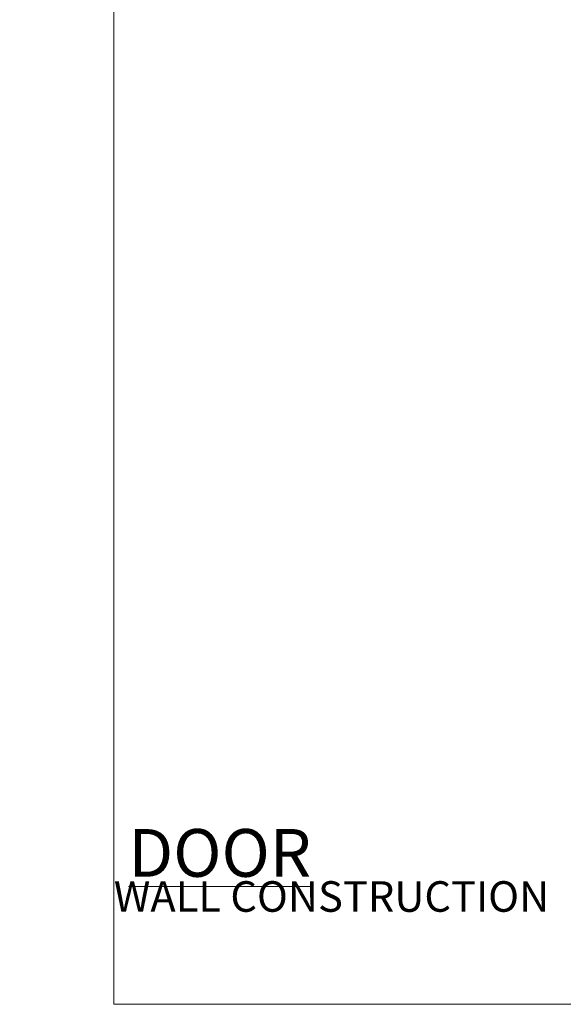
# Model space of a CAD drawing. Units: millimetres. Extents: x 0 to 547192, y -1112 to 730.
# Drawn here: x 11982 to 12088, y 0 to 193 of the extents above; entities that cross this region are included whole.
import ezdxf

# ---------------------------------------------------------------- set-up
doc = ezdxf.new("R2010")
doc.units = ezdxf.units.MM
doc.layers.add('Aluminium Systems Ltd Joinery Detail', color=7, linetype='Continuous')
doc.layers.add('No Print', color=7, linetype='Continuous', plot=False)
doc.styles.add('ASL TXT 50', font='romans.shx', dxfattribs={"height": 100})

# ---------------------------------------------------------------- blocks, each defined once
blk = doc.blocks.new('Precast Wall Cladding Title')
at = {"layer": 'Aluminium Systems Ltd Joinery Detail', "lineweight": 5, "insert": (-259.17, 6.46), "char_height": 9.375, "width": 553.0825, "attachment_point": 1, "style": 'ASL TXT 50'}
blk.add_mtext('\\pi209.91;{\\fArial|b0|i0|c0|p34;\\H0.64x;PRECAST WALL CONSTRUCTION}', dxfattribs=at)
blk = doc.blocks.new('Page Layout')
at = {"layer": 'Aluminium Systems Ltd Joinery Detail', "color": 8, "lineweight": 5}
blk.add_lwpolyline([(0, 730.13), (0, 0), (553.08, 0), (553.08, 730.13)], close=True, dxfattribs=at)
blk = doc.blocks.new('Title TL55 Masonry Sliding Door')
at = {"layer": 'Aluminium Systems Ltd Joinery Detail', "lineweight": 5, "insert": (0, 50.03), "char_height": 9.375, "width": 553.0825, "attachment_point": 1, "style": 'ASL TXT 50'}
blk.add_mtext('\\pi227.43;{\\fArial|b0|i0|c0|p34;\\LSLIDING  DOOR}', dxfattribs=at)
blk = doc.blocks.new('Title TL55 Masonry Stacking Door')
at = {"layer": 'Aluminium Systems Ltd Joinery Detail', "lineweight": 5, "insert": (0, 50.03), "char_height": 9.375, "width": 553.0825, "attachment_point": 1, "style": 'ASL TXT 50'}
blk.add_mtext('\\pi222.71;{\\fArial|b0|i0|c0|p34;\\LSTACKER  DOOR}', dxfattribs=at)

msp = doc.modelspace()

# ---------------------------------------------------------------- block references
at = {"layer": 'Aluminium Systems Ltd Joinery Detail'}
for name, p in [('Title TL55 Masonry Sliding Door', (10800, 0)), ('Title TL55 Masonry Sliding Door', (11400, 0)), ('Title TL55 Masonry Stacking Door', (12000, 0)), ('Precast Wall Cladding Title', (10459.17, 27.7)), ('Precast Wall Cladding Title', (11059.17, 27.7)), ('Precast Wall Cladding Title', (11659.17, 27.7)), ('Precast Wall Cladding Title', (12259.17, 27.7))]:
    msp.add_blockref(name, p, dxfattribs=at)
at = {"layer": 'No Print'}
msp.add_blockref('Page Layout', (12000, 0), dxfattribs=at)

doc.saveas('drawing.dxf')
